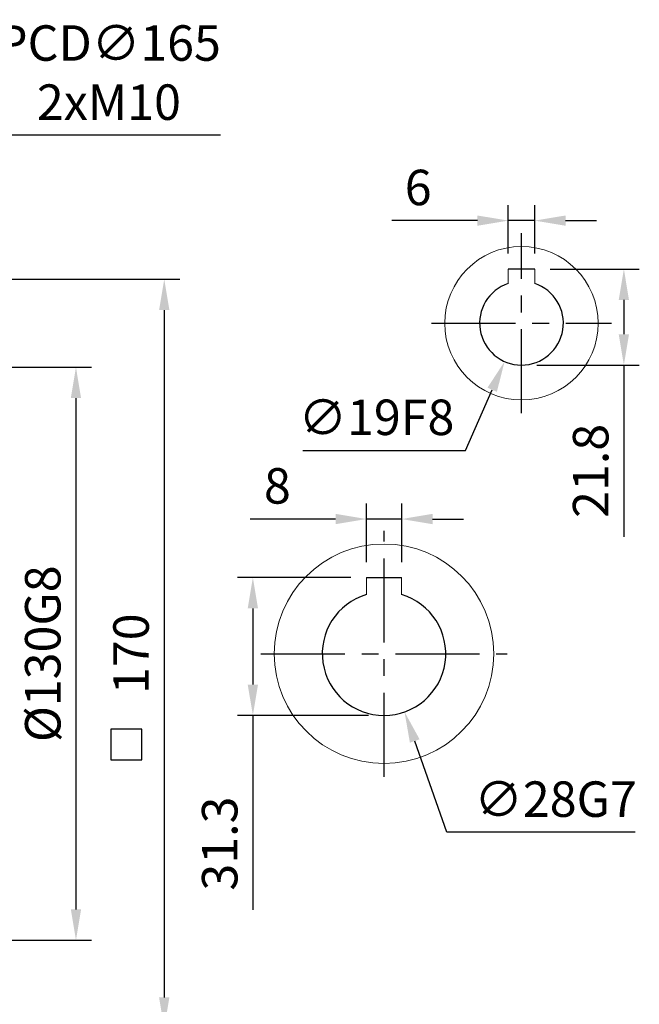
# Model space of a CAD drawing. Units: millimetres. Extents: x -24 to 980, y -14 to 686.
# Drawn here: x 239 to 380, y 154 to 377 of the extents above; entities that cross this region are included whole.
import ezdxf

# ---------------------------------------------------------------- set-up
doc = ezdxf.new("R2010")
doc.units = ezdxf.units.MM
doc.header["$PDSIZE"] = -1
doc.linetypes.add('CENTER', pattern=[10.16, 6.35, -1.27, 1.27, -1.27])
for name, color, linetype in [('CEN', 2, 'CENTER'), ('DIM', 3, 'Continuous'), ('MAIN', 7, 'Continuous')]:
    doc.layers.add(name, color=color, linetype=linetype)
doc.styles.get("Standard").update_dxf_attribs({"font": 'simplex.shx'})
doc.dimstyles.new('C', dxfattribs={"dimscale": 3.5, "dimtxt": 2.3, "dimasz": 2, "dimexe": 1, "dimexo": 1, "dimgap": 1, "dimtad": 1, "dimtoh": 1, "dimdec": 4, "dimdsep": 46, "dimtxsty": 'Standard', "dimcen": 0, "dimclrd": 256, "dimclre": 256, "dimclrt": 256, "dimadec": 0, "dimazin": 0, "dimtfac": 0.6, "dimtdec": 4, "dimtofl": 0, "dimtmove": 0, "dimatfit": 3, "dimfxl": 0, "dimtolj": 1, "dimarcsym": 0})
doc.dimstyles.new('L', dxfattribs={"dimscale": 3.5, "dimtxt": 2.3, "dimasz": 2, "dimexe": 1, "dimexo": 1, "dimgap": 1, "dimtad": 1, "dimdec": 3, "dimdsep": 46, "dimtxsty": 'Standard', "dimcen": 0, "dimclrd": 256, "dimclre": 256, "dimclrt": 256, "dimaunit": 1, "dimazin": 2, "dimtfac": 0.6, "dimtdec": 3, "dimtmove": 0, "dimatfit": 3, "dimfxl": 0, "dimtolj": 1, "dimarcsym": 0})

# ---------------------------------------------------------------- blocks, each defined once
blk = doc.blocks.new('*D124')
at = {"layer": 'Defpoints', "color": 0}
for p in [(317.99, 264.01), (317.99, 250.74), (325.99, 250.74)]:
    blk.add_point(p, dxfattribs=at)
at = {"layer": 'DIM', "lineweight": -2}
for p, q in [((317.99, 254.24), (317.99, 267.51)), ((325.99, 254.24), (325.99, 267.51)), ((310.99, 264.01), (291.62, 264.01)), ((325.99, 264.01), (317.99, 264.01)), ((332.99, 264.01), (339.99, 264.01))]:
    blk.add_line(p, q, dxfattribs=at)
at = {"layer": 'DIM'}
for points in [[(310.99, 265.18), (310.99, 262.84), (317.99, 264.01)], [(332.99, 265.18), (332.99, 262.84), (325.99, 264.01)]]:
    blk.add_solid(points, dxfattribs=at)
at = {"layer": 'DIM', "insert": (297.8, 271.53), "char_height": 8.05, "attachment_point": 5}
blk.add_mtext('\\A1;8', dxfattribs=at)
blk = doc.blocks.new('*D125')
at = {"layer": 'Defpoints', "color": 0}
for p in [(317.99, 250.74), (292.25, 219.44), (321.99, 219.44)]:
    blk.add_point(p, dxfattribs=at)
at = {"layer": 'DIM', "lineweight": -2}
for p, q in [((314.49, 250.74), (288.75, 250.74)), ((292.25, 243.74), (292.25, 226.44)), ((318.49, 219.44), (288.75, 219.44)), ((292.25, 219.44), (292.25, 175.36))]:
    blk.add_line(p, q, dxfattribs=at)
at = {"layer": 'DIM'}
for points in [[(291.08, 243.74), (293.41, 243.74), (292.25, 250.74)], [(291.08, 226.44), (293.41, 226.44), (292.25, 219.44)]]:
    blk.add_solid(points, dxfattribs=at)
at = {"layer": 'DIM', "insert": (284.72, 190.36), "char_height": 8.05, "attachment_point": 5, "rotation": 90}
blk.add_mtext('\\A1;31.3', dxfattribs=at)
blk = doc.blocks.new('*D126')
at = {"layer": 'Defpoints', "color": 0}
for p in [(317.34, 246.65), (326.64, 220.24)]:
    blk.add_point(p, dxfattribs=at)
at = {"layer": 'DIM', "lineweight": -2}
for p, q in [((336.25, 192.93), (328.96, 213.63)), ((378.91, 192.93), (336.25, 192.93))]:
    blk.add_line(p, q, dxfattribs=at)
at = {"layer": 'DIM'}
blk.add_solid([(330.06, 214.02), (327.86, 213.25), (326.64, 220.24)], dxfattribs=at)
at = {"layer": 'DIM', "insert": (360.9, 200.45), "char_height": 8.05, "attachment_point": 5}
blk.add_mtext('\\A1;∅28G7', dxfattribs=at)
blk = doc.blocks.new('*D128')
at = {"layer": 'Defpoints', "color": 0}
for p in [(231.38, 298.44), (231.38, 168.44), (252.13, 168.44)]:
    blk.add_point(p, dxfattribs=at)
at = {"layer": 'DIM', "lineweight": -2}
for p, q in [((234.88, 298.44), (255.63, 298.44)), ((252.13, 291.44), (252.13, 175.44)), ((234.88, 168.44), (255.63, 168.44))]:
    blk.add_line(p, q, dxfattribs=at)
at = {"layer": 'DIM'}
for points in [[(250.96, 291.44), (253.29, 291.44), (252.13, 298.44)], [(250.96, 175.44), (253.29, 175.44), (252.13, 168.44)]]:
    blk.add_solid(points, dxfattribs=at)
at = {"layer": 'DIM', "insert": (244.6, 233.44), "char_height": 8.05, "attachment_point": 5, "rotation": 90}
blk.add_mtext('\\A1;%%c130G8', dxfattribs=at)
blk = doc.blocks.new('*D129')
at = {"layer": 'Defpoints', "color": 0}
for p in [(230.88, 318.44), (230.88, 148.44), (272.15, 148.44)]:
    blk.add_point(p, dxfattribs=at)
at = {"layer": 'DIM', "lineweight": -2}
for p, q in [((234.38, 318.44), (275.65, 318.44)), ((272.15, 311.44), (272.15, 155.44)), ((234.38, 148.44), (275.65, 148.44))]:
    blk.add_line(p, q, dxfattribs=at)
at = {"layer": 'DIM'}
for points in [[(270.98, 311.44), (273.31, 311.44), (272.15, 318.44)], [(270.98, 155.44), (273.31, 155.44), (272.15, 148.44)]]:
    blk.add_solid(points, dxfattribs=at)
at = {"layer": 'DIM', "insert": (264.62, 233.44), "char_height": 8.05, "attachment_point": 5, "rotation": 90}
blk.add_mtext('\\A1;170', dxfattribs=at)
blk = doc.blocks.new('*D130')
at = {"layer": 'Defpoints', "color": 0}
for p in [(225.38, 168.44), (231.38, 148.75), (225.38, 127.46)]:
    blk.add_point(p, dxfattribs=at)
at = {"layer": 'DIM', "lineweight": -2}
for p, q in [((225.38, 164.94), (225.38, 123.96)), ((231.38, 145.25), (231.38, 123.96)), ((218.38, 127.46), (211.38, 127.46)), ((225.38, 127.46), (231.38, 127.46)), ((238.38, 127.46), (261.08, 127.46))]:
    blk.add_line(p, q, dxfattribs=at)
at = {"layer": 'DIM'}
for points in [[(218.38, 128.62), (218.38, 126.29), (225.38, 127.46)], [(238.38, 128.62), (238.38, 126.29), (231.38, 127.46)]]:
    blk.add_solid(points, dxfattribs=at)
at = {"layer": 'DIM', "insert": (255.08, 134.98), "char_height": 8.05, "attachment_point": 5}
blk.add_mtext('\\A1;6', dxfattribs=at)
blk = doc.blocks.new('*D140')
at = {"layer": 'Defpoints', "color": 0}
for p in [(196.92, 339.23), (43.83, 277.66)]:
    blk.add_point(p, dxfattribs=at)
at = {"layer": 'DIM', "lineweight": -2}
for p, q in [((226.4, 351.08), (203.41, 341.84)), ((284.9, 351.08), (226.4, 351.08))]:
    blk.add_line(p, q, dxfattribs=at)
blk.add_arc((120.38, 308.44), 82.5, 10.5672, 24.34, dxfattribs=at)
at = {"layer": 'DIM'}
blk.add_solid([(202.98, 342.92), (203.85, 340.76), (196.92, 339.23)], dxfattribs=at)
at = {"layer": 'DIM', "insert": (259.6, 365.32), "char_height": 8.05, "attachment_point": 5}
blk.add_mtext('\\A1;PCD∅165\\P2xM10', dxfattribs=at)
blk = doc.blocks.new('*D148')
at = {"layer": 'Defpoints', "color": 0}
for p in [(356.16, 320.74), (353.16, 298.94), (376.38, 298.94)]:
    blk.add_point(p, dxfattribs=at)
at = {"layer": 'DIM', "lineweight": -2}
for p, q in [((359.66, 320.74), (379.88, 320.74)), ((376.38, 313.74), (376.38, 305.94)), ((356.66, 298.94), (379.88, 298.94)), ((376.38, 298.94), (376.38, 259.94))]:
    blk.add_line(p, q, dxfattribs=at)
at = {"layer": 'DIM'}
for points in [[(375.21, 313.74), (377.54, 313.74), (376.38, 320.74)], [(375.21, 305.94), (377.54, 305.94), (376.38, 298.94)]]:
    blk.add_solid(points, dxfattribs=at)
at = {"layer": 'DIM', "insert": (368.85, 274.94), "char_height": 8.05, "attachment_point": 5, "rotation": 90}
blk.add_mtext('\\A1;21.8', dxfattribs=at)
blk = doc.blocks.new('*D149')
at = {"layer": 'Defpoints', "color": 0}
for p in [(356.98, 317.14), (349.33, 299.75)]:
    blk.add_point(p, dxfattribs=at)
at = {"layer": 'DIM', "lineweight": -2}
for p, q in [((340.45, 279.56), (346.51, 293.34)), ((303.6, 279.56), (340.45, 279.56))]:
    blk.add_line(p, q, dxfattribs=at)
at = {"layer": 'DIM'}
blk.add_solid([(345.45, 293.81), (347.58, 292.87), (349.33, 299.75)], dxfattribs=at)
at = {"layer": 'DIM', "insert": (320.28, 287.09), "char_height": 8.05, "attachment_point": 5}
blk.add_mtext('\\A1;∅19F8', dxfattribs=at)
blk = doc.blocks.new('*D150')
at = {"layer": 'Defpoints', "color": 0}
for p in [(350.16, 331.73), (350.16, 320.74), (356.16, 320.74)]:
    blk.add_point(p, dxfattribs=at)
at = {"layer": 'DIM', "lineweight": -2}
for p, q in [((350.16, 324.24), (350.16, 335.23)), ((356.16, 324.24), (356.16, 335.23)), ((343.16, 331.73), (323.74, 331.73)), ((356.16, 331.73), (350.16, 331.73)), ((363.16, 331.73), (370.16, 331.73))]:
    blk.add_line(p, q, dxfattribs=at)
at = {"layer": 'DIM'}
for points in [[(343.16, 332.89), (343.16, 330.56), (350.16, 331.73)], [(363.16, 332.89), (363.16, 330.56), (356.16, 331.73)]]:
    blk.add_solid(points, dxfattribs=at)
at = {"layer": 'DIM', "insert": (329.73, 339.25), "char_height": 8.05, "attachment_point": 5}
blk.add_mtext('\\A1;6', dxfattribs=at)

msp = doc.modelspace()

# ---------------------------------------------------------------- linework, layer by layer
at = {"color": 7, "linetype": 'Continuous', "lineweight": 15}
for p, q in [((350.15907, 317.4566), (350.15907, 320.74272)), ((356.15907, 320.74272), (356.15907, 317.4566)), ((317.98792, 246.85913), (317.98792, 250.74272)), ((325.98792, 250.74272), (325.98792, 246.85913))]:
    msp.add_line(p, q, dxfattribs=at)
for centre, radius in [((353.15907, 308.44272), 17.4), ((321.98792, 233.44272), 24.9)]:
    msp.add_circle(centre, radius, dxfattribs=at)
at = {"layer": 'CEN', "ltscale": 3}
for p, q in [((353.15907, 288.04272), (353.15907, 328.84272)), ((332.75907, 308.44272), (373.55907, 308.44272)), ((321.98792, 205.54272), (321.98792, 261.34272)), ((294.08792, 233.44272), (349.88792, 233.44272))]:
    msp.add_line(p, q, dxfattribs=at)
at = {"layer": 'DIM'}
msp.add_lwpolyline([(267.03044, 216.34801), (260.03044, 216.34801), (260.03044, 209.34801), (267.03044, 209.34801)], close=True, dxfattribs=at)
at = {"layer": 'MAIN'}
for p, q in [((356.15907, 320.74272), (350.15907, 320.74272)), ((317.98792, 250.74272), (325.98792, 250.74272))]:
    msp.add_line(p, q, dxfattribs=at)
for centre, radius, start, end in [((353.15907, 308.44272), 9.5, 108.4084799, 71.5915201), ((321.98792, 233.44272), 14, 106.6015504, 73.3984498)]:
    msp.add_arc(centre, radius, start, end, dxfattribs=at)

# ---------------------------------------------------------------- dimensions: what is measured, and where the dimension line sits
at = {"layer": 'DIM'}
for p1, p2, text, picture, middle in [((43.83485, 277.65882), (196.91785, 339.22662), 'PCD<>\\P2xM10', '*D140', (259.5983, 351.08324)), ((317.34042, 246.64881), (326.63542, 220.23663), '<>G7', '*D126', (360.89676, 192.92556))]:
    dim = msp.add_diameter_dim_2p(p1=p1, p2=p2, text=text, dimstyle='C', dxfattribs=at)
    dim.commit()
    dim.dimension.update_dxf_attribs({"geometry": picture, "text_midpoint": middle, "dimtype": 163})
for base, p1, p2, angle, picture, middle in [((350.15907, 331.72828), (356.15907, 320.74272), (350.15907, 320.74272), 180, '*D150', (329.73407, 331.72828)), ((376.37686, 298.94272), (356.15907, 320.74272), (353.15907, 298.94272), 90, '*D148', (376.37686, 274.94272)), ((292.24653, 219.44272), (317.98792, 250.74272), (321.98792, 219.44272), 90, '*D125', (292.24653, 190.35939)), ((225.37635, 127.45757), (231.37635, 148.74884), (225.37635, 168.44272), 180, '*D130', (255.08468, 127.45757))]:
    dim = msp.add_linear_dim(base=base, p1=p1, p2=p2, angle=angle, dimstyle='L', dxfattribs=at)
    dim.commit()
    dim.dimension.update_dxf_attribs({"geometry": picture, "text_midpoint": middle, "dimtype": 160})
for base, p1, p2, angle, picture, middle in [((272.14586, 148.44272), (230.87635, 318.44272), (230.87637, 148.44272), 90, '*D129', (264.62086, 233.44272)), ((317.98792, 264.00898), (325.98792, 250.74272), (317.98792, 250.74272), 180, '*D124', (297.80459, 271.53398))]:
    dim = msp.add_linear_dim(base=base, p1=p1, p2=p2, angle=angle, dimstyle='L', dxfattribs=at)
    dim.commit()
    dim.dimension.update_dxf_attribs({"geometry": picture, "text_midpoint": middle})
dim = msp.add_diameter_dim_2p(p1=(356.98491, 317.13829), p2=(349.33322, 299.74715), text='<>F8', dimstyle='C', dxfattribs=at)
dim.commit()
dim.dimension.update_dxf_attribs({"geometry": '*D149', "text_midpoint": (320.27824, 287.08928)})
dim = msp.add_linear_dim(base=(252.1281, 168.44272), p1=(231.37635, 298.44272), p2=(231.37635, 168.44272), angle=90, text='%%c<>G8', dimstyle='L', dxfattribs=at)
dim.commit()
dim.dimension.update_dxf_attribs({"geometry": '*D128', "text_midpoint": (244.6031, 233.44272)})

doc.saveas('drawing.dxf')
